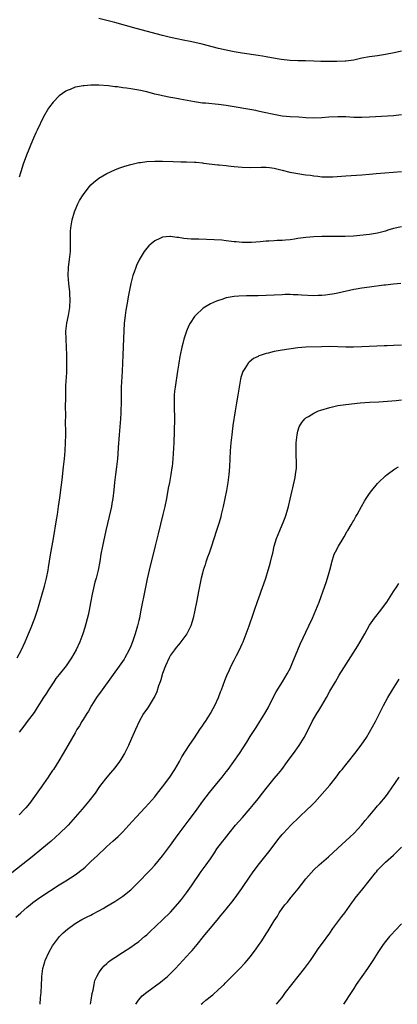
# Model space of a CAD drawing. Units: inches. Extents: x 2610000 to 2613000, y 1482000 to 1485000.
# Drawn here: x 2610281 to 2610376, y 1482000 to 1482247 of the extents above; entities that cross this region are included whole.
import ezdxf

# ---------------------------------------------------------------- set-up
doc = ezdxf.new("R2010")
doc.units = ezdxf.units.IN
doc.header["$MEASUREMENT"] = 0
doc.layers.add('LD26101482_10ft', color=71, linetype='Continuous')

msp = doc.modelspace()

# ---------------------------------------------------------------- linework, layer by layer
at = {"layer": 'LD26101482_10ft'}
for points, elevation in [([(2610377, 1482239.34), (2610375.12, 1482238.88), (2610373, 1482238.47), (2610371, 1482238.2), (2610369, 1482237.95), (2610367, 1482237.56), (2610365, 1482237.08), (2610363, 1482236.82), (2610362.81, 1482236.81), (2610360.76, 1482236.76), (2610358.74, 1482236.74), (2610356.74, 1482236.74), (2610355, 1482236.8), (2610352.9, 1482236.9), (2610351, 1482236.93), (2610349, 1482237.01), (2610346.74, 1482237.26), (2610344.32, 1482237.68), (2610343, 1482237.94), (2610342.1, 1482238.1), (2610341, 1482238.27), (2610337, 1482238.84), (2610335, 1482239.19), (2610333, 1482239.59), (2610331, 1482240.05), (2610326.93, 1482241.07), (2610324.3, 1482241.7), (2610321.78, 1482242.22), (2610321, 1482242.37), (2610319, 1482242.79), (2610317, 1482243.27), (2610310.37, 1482245), (2610305, 1482246.5), (2610301, 1482247.53)], 10660), ([(2610377, 1482223.36), (2610375, 1482223.14), (2610369, 1482222.75), (2610367, 1482222.66), (2610365, 1482222.71), (2610363, 1482222.84), (2610361, 1482222.88), (2610358.77, 1482222.77), (2610357, 1482222.62), (2610355, 1482222.55), (2610353, 1482222.64), (2610351.25, 1482222.75), (2610349, 1482222.84), (2610347, 1482223), (2610345.31, 1482223.31), (2610342.06, 1482224.06), (2610341, 1482224.27), (2610340.41, 1482224.41), (2610333, 1482225.67), (2610331, 1482225.95), (2610327.76, 1482226.24), (2610327, 1482226.3), (2610325, 1482226.58), (2610321.29, 1482227.29), (2610321, 1482227.36), (2610319.59, 1482227.59), (2610319, 1482227.72), (2610317, 1482228.1), (2610316.27, 1482228.28), (2610315, 1482228.56), (2610313, 1482229.09), (2610311, 1482229.58), (2610309, 1482229.92), (2610307.93, 1482230.07), (2610307, 1482230.16), (2610305.65, 1482230.35), (2610305, 1482230.41), (2610303.39, 1482230.61), (2610301, 1482230.76), (2610299, 1482230.76), (2610297.33, 1482230.67), (2610297, 1482230.63), (2610295.58, 1482230.42), (2610295, 1482230.27), (2610293.74, 1482229.74), (2610293, 1482229.48), (2610292.69, 1482229.31), (2610291, 1482228.09), (2610289.47, 1482226.53), (2610288.6, 1482225.4), (2610288.34, 1482225), (2610287.11, 1482222.89), (2610285.47, 1482219.47), (2610285.15, 1482218.85), (2610284.53, 1482217.47), (2610283.92, 1482215.92), (2610283.36, 1482214.64), (2610282.79, 1482213.21), (2610282, 1482211), (2610281.35, 1482209), (2610281, 1482207.72)], 10670), ([(2610280.48, 1482087), (2610281.56, 1482089), (2610282.48, 1482091), (2610283.33, 1482093), (2610283.81, 1482094.19), (2610284.86, 1482097), (2610285.55, 1482099), (2610285.8, 1482099.8), (2610286.18, 1482101), (2610286.77, 1482103), (2610287.33, 1482105), (2610287.83, 1482107), (2610288.24, 1482109), (2610288.35, 1482109.65), (2610288.83, 1482112.83), (2610289.59, 1482117), (2610290.32, 1482121.68), (2610290.55, 1482123), (2610290.86, 1482125), (2610291.16, 1482127.16), (2610291.56, 1482130.44), (2610291.73, 1482131.73), (2610292.12, 1482135), (2610292.33, 1482137), (2610292.5, 1482139), (2610292.61, 1482141), (2610292.65, 1482143), (2610292.65, 1482144.65), (2610292.63, 1482145.37), (2610292.65, 1482148.65), (2610292.64, 1482149.36), (2610292.67, 1482153), (2610292.71, 1482155), (2610292.78, 1482156.78), (2610292.82, 1482157.18), (2610292.9, 1482159), (2610292.95, 1482161), (2610292.95, 1482163), (2610292.88, 1482165), (2610292.76, 1482167), (2610292.72, 1482169), (2610292.94, 1482171), (2610293.35, 1482173), (2610293.7, 1482175), (2610293.81, 1482177), (2610293.73, 1482178.27), (2610293.66, 1482179), (2610293.57, 1482179.57), (2610293.42, 1482181), (2610293.29, 1482183), (2610293.39, 1482185), (2610293.54, 1482186.46), (2610293.63, 1482187), (2610293.72, 1482187.72), (2610293.83, 1482189), (2610293.87, 1482189.87), (2610293.86, 1482191), (2610293.88, 1482191.88), (2610293.84, 1482193), (2610293.87, 1482194.13), (2610293.94, 1482195), (2610294.27, 1482197), (2610294.85, 1482199), (2610295, 1482199.39), (2610295.72, 1482201), (2610296.15, 1482201.85), (2610297, 1482203.27), (2610298.64, 1482205.36), (2610299, 1482205.75), (2610299.65, 1482206.35), (2610301, 1482207.42), (2610303, 1482208.63), (2610305, 1482209.56), (2610306.02, 1482209.98), (2610307, 1482210.32), (2610307.5, 1482210.5), (2610309, 1482210.92), (2610311, 1482211.36), (2610311.4, 1482211.4), (2610313, 1482211.63), (2610315, 1482211.72), (2610317, 1482211.69), (2610319.61, 1482211.61), (2610321.57, 1482211.57), (2610323, 1482211.57), (2610325, 1482211.49), (2610325.43, 1482211.43), (2610327, 1482211.29), (2610327.25, 1482211.25), (2610330.83, 1482210.83), (2610331.2, 1482210.8), (2610333, 1482210.61), (2610333.42, 1482210.58), (2610335, 1482210.39), (2610337, 1482210.18), (2610339, 1482210.1), (2610341.78, 1482210.22), (2610343, 1482210.24), (2610343.86, 1482210.14), (2610345, 1482209.96), (2610346.38, 1482209.62), (2610347, 1482209.45), (2610348.97, 1482208.97), (2610351, 1482208.59), (2610352.41, 1482208.41), (2610353, 1482208.3), (2610354.18, 1482208.18), (2610355, 1482208.05), (2610355.95, 1482207.95), (2610357, 1482207.82), (2610357.78, 1482207.78), (2610359, 1482207.75), (2610359.78, 1482207.78), (2610361.94, 1482207.94), (2610363, 1482208.05), (2610367, 1482208.28), (2610369, 1482208.44), (2610370.61, 1482208.61), (2610372.82, 1482208.82), (2610377, 1482209.14)], 10680), ([(2610377, 1482195.24), (2610375, 1482194.83), (2610373.6, 1482194.39), (2610373, 1482194.18), (2610371, 1482193.6), (2610369, 1482193.29), (2610364.92, 1482192.92), (2610362.81, 1482192.81), (2610360.8, 1482192.8), (2610359, 1482192.82), (2610357, 1482192.79), (2610355, 1482192.71), (2610353, 1482192.54), (2610351, 1482192.28), (2610350.15, 1482192.15), (2610349, 1482192), (2610347.89, 1482191.89), (2610347, 1482191.83), (2610345.77, 1482191.77), (2610345, 1482191.75), (2610343.65, 1482191.65), (2610343, 1482191.63), (2610341.47, 1482191.47), (2610339.32, 1482191.32), (2610339, 1482191.31), (2610337, 1482191.31), (2610335.45, 1482191.45), (2610335, 1482191.47), (2610333.67, 1482191.67), (2610333, 1482191.71), (2610331.85, 1482191.85), (2610329.98, 1482191.98), (2610328.04, 1482192.04), (2610326.09, 1482192.09), (2610324.17, 1482192.17), (2610322.33, 1482192.33), (2610321, 1482192.57), (2610320.58, 1482192.58), (2610319, 1482192.82), (2610318.78, 1482192.78), (2610317, 1482192.63), (2610316.26, 1482192.26), (2610315, 1482191.68), (2610314.13, 1482191), (2610313.55, 1482190.45), (2610313, 1482189.86), (2610312.34, 1482189), (2610311.08, 1482186.92), (2610310.44, 1482185.56), (2610310.24, 1482185), (2610309.86, 1482183.86), (2610309.54, 1482183), (2610309, 1482180.99), (2610308.34, 1482177.66), (2610308.06, 1482176.06), (2610307.72, 1482174.28), (2610307.55, 1482173), (2610307.37, 1482171), (2610307.2, 1482167.2), (2610306.97, 1482163), (2610306.82, 1482159), (2610306.6, 1482155), (2610306.56, 1482153), (2610306.56, 1482151), (2610306.52, 1482149), (2610306.5, 1482148.5), (2610306.4, 1482147), (2610306.06, 1482143), (2610305.84, 1482139.84), (2610305.75, 1482138.25), (2610305.63, 1482137), (2610305.39, 1482135), (2610305.12, 1482133), (2610304.93, 1482131), (2610304.78, 1482129.22), (2610304.52, 1482127), (2610304.26, 1482125.74), (2610304.14, 1482125), (2610303.9, 1482123.9), (2610303.54, 1482122.46), (2610302.74, 1482119), (2610301.9, 1482115), (2610301.51, 1482113), (2610301.21, 1482111.21), (2610300.79, 1482109), (2610300.3, 1482107), (2610300, 1482106.01), (2610299.26, 1482103), (2610298.85, 1482100.85), (2610298.51, 1482099), (2610298.26, 1482097.74), (2610297.42, 1482094.58), (2610296.92, 1482093), (2610296.16, 1482091), (2610295.26, 1482089), (2610294.14, 1482087), (2610292.78, 1482085), (2610291, 1482082.78), (2610290.2, 1482081.8), (2610289.64, 1482081), (2610288.32, 1482079), (2610287.83, 1482078.17), (2610287.06, 1482077), (2610285.5, 1482074.5), (2610284.69, 1482073.31), (2610283.01, 1482070.99), (2610282.15, 1482069.85), (2610281, 1482068.36)], 10690), ([(2610376.85, 1482181), (2610375, 1482180.86), (2610373, 1482180.62), (2610372.54, 1482180.54), (2610369, 1482180.04), (2610367, 1482179.8), (2610365.59, 1482179.59), (2610365, 1482179.48), (2610361, 1482178.57), (2610359.66, 1482178.34), (2610359, 1482178.21), (2610357.9, 1482178.1), (2610357, 1482177.97), (2610356.05, 1482177.95), (2610355, 1482177.9), (2610351.92, 1482178.08), (2610351, 1482178.18), (2610349.81, 1482178.19), (2610349, 1482178.24), (2610347.8, 1482178.2), (2610347, 1482178.19), (2610343, 1482178.01), (2610341, 1482177.93), (2610340.06, 1482177.94), (2610339, 1482177.9), (2610338.07, 1482177.93), (2610336.15, 1482177.85), (2610335, 1482177.74), (2610333, 1482177.36), (2610331.84, 1482177), (2610331, 1482176.76), (2610330.57, 1482176.57), (2610329, 1482175.93), (2610327.17, 1482174.83), (2610325.23, 1482173), (2610325, 1482172.71), (2610323.9, 1482171), (2610323.58, 1482170.42), (2610323.01, 1482169), (2610322.35, 1482167), (2610322.05, 1482165.95), (2610321.81, 1482165), (2610321.37, 1482163), (2610321.33, 1482162.67), (2610321.03, 1482161), (2610320.74, 1482159), (2610320.12, 1482155), (2610320.01, 1482153.99), (2610319.93, 1482153), (2610319.89, 1482151), (2610319.92, 1482150.08), (2610319.95, 1482147), (2610319.92, 1482143.92), (2610319.82, 1482141), (2610319.68, 1482138.32), (2610319.58, 1482137), (2610319.38, 1482135), (2610319.32, 1482134.68), (2610319.09, 1482133), (2610318.71, 1482131), (2610318.42, 1482129.58), (2610317.94, 1482127), (2610317.52, 1482125), (2610317.05, 1482123), (2610315.86, 1482118.14), (2610315.15, 1482115.15), (2610313.6, 1482109), (2610313.13, 1482106.87), (2610312.71, 1482104.71), (2610311.48, 1482098.52), (2610311.16, 1482097), (2610311, 1482096.35), (2610310.67, 1482095), (2610310.1, 1482093), (2610309.44, 1482091), (2610309, 1482089.91), (2610308.61, 1482089), (2610307.49, 1482087), (2610307.3, 1482086.7), (2610306.49, 1482085.51), (2610301.78, 1482079), (2610300.41, 1482077), (2610299.15, 1482075), (2610298.36, 1482073.64), (2610297.94, 1482073), (2610297, 1482071.49), (2610296.7, 1482071), (2610296.08, 1482069.92), (2610295.48, 1482069), (2610295, 1482068.2), (2610293.18, 1482065), (2610292.01, 1482063), (2610290.89, 1482061.11), (2610289.56, 1482059), (2610289.32, 1482058.68), (2610289, 1482058.17), (2610288.52, 1482057.48), (2610288.24, 1482057), (2610286.51, 1482054.51), (2610283.95, 1482051), (2610283.54, 1482050.46), (2610282.64, 1482049.36), (2610282.33, 1482049), (2610281, 1482047.57)], 10700), ([(2610377, 1482165.53), (2610375, 1482165.43), (2610373.37, 1482165.37), (2610372.67, 1482165.33), (2610367, 1482165.08), (2610364.98, 1482165.02), (2610363, 1482165.04), (2610361, 1482165.11), (2610359, 1482165.15), (2610356.89, 1482165.11), (2610353, 1482165), (2610351, 1482164.81), (2610347, 1482164.24), (2610346.06, 1482164.06), (2610345, 1482163.91), (2610343.52, 1482163.52), (2610343, 1482163.42), (2610341.71, 1482163), (2610341.19, 1482162.81), (2610341, 1482162.69), (2610339.85, 1482162.15), (2610338.74, 1482161.26), (2610338.52, 1482161), (2610337.65, 1482159.65), (2610337.12, 1482158.88), (2610336.61, 1482157.39), (2610336.54, 1482157), (2610336.48, 1482156.48), (2610336.19, 1482155), (2610336.02, 1482153.98), (2610335.91, 1482153), (2610335.58, 1482151), (2610335.23, 1482149), (2610334.65, 1482145.35), (2610334.58, 1482144.58), (2610334.38, 1482143), (2610334.32, 1482142.32), (2610334.15, 1482141), (2610333.97, 1482139), (2610333.85, 1482137), (2610333.76, 1482135), (2610333.6, 1482133), (2610333.34, 1482131), (2610333.01, 1482129), (2610332.63, 1482127), (2610332.22, 1482125), (2610331.73, 1482123), (2610331.58, 1482122.42), (2610331.16, 1482121), (2610330.54, 1482119), (2610329.19, 1482114.81), (2610328.69, 1482113.31), (2610328.31, 1482112.31), (2610327.86, 1482111), (2610327.66, 1482110.34), (2610327.19, 1482109), (2610327, 1482108.27), (2610326.69, 1482107), (2610326.07, 1482104.07), (2610325.47, 1482101), (2610325.12, 1482099), (2610324.71, 1482097), (2610324.07, 1482095), (2610323.05, 1482093), (2610321.32, 1482090.68), (2610321, 1482090.3), (2610320.43, 1482089.57), (2610319.94, 1482089), (2610319, 1482087.65), (2610318.61, 1482087), (2610317.76, 1482085), (2610317, 1482083.03), (2610316.54, 1482081.46), (2610316.34, 1482081), (2610315.96, 1482079.96), (2610315.51, 1482078.49), (2610315, 1482077.38), (2610314.9, 1482077.1), (2610313.64, 1482075), (2610313.38, 1482074.62), (2610313, 1482074.11), (2610312.22, 1482073), (2610311.07, 1482071), (2610310.15, 1482069), (2610309.48, 1482067.48), (2610308.59, 1482065.41), (2610308.4, 1482065), (2610307.43, 1482063), (2610307.28, 1482062.72), (2610306.52, 1482061.48), (2610306.2, 1482061), (2610305, 1482059.4), (2610303.91, 1482058.09), (2610302.96, 1482057), (2610301.41, 1482055), (2610301, 1482054.44), (2610300.02, 1482053), (2610298.5, 1482051), (2610296.82, 1482049), (2610295.07, 1482047), (2610293.24, 1482045), (2610293, 1482044.76), (2610291.19, 1482043), (2610290.06, 1482041.94), (2610289, 1482041), (2610286.68, 1482039), (2610284.24, 1482037), (2610279.16, 1482033)], 10710), ([(2610280.12, 1482021.87), (2610281.38, 1482023), (2610283, 1482024.36), (2610283.73, 1482025), (2610284.43, 1482025.56), (2610285, 1482025.98), (2610285.58, 1482026.42), (2610286.42, 1482027), (2610291, 1482030.01), (2610292.65, 1482031), (2610295, 1482032.51), (2610295.7, 1482033), (2610296.44, 1482033.56), (2610297, 1482034.05), (2610297.53, 1482034.47), (2610299, 1482035.87), (2610300.64, 1482037.36), (2610301, 1482037.73), (2610302.37, 1482039), (2610303, 1482039.6), (2610304.52, 1482041), (2610305.83, 1482042.17), (2610307, 1482043.33), (2610308.54, 1482045), (2610310.35, 1482047), (2610312.6, 1482049.4), (2610313.56, 1482050.44), (2610315, 1482052.09), (2610315.75, 1482053), (2610317, 1482054.58), (2610318.79, 1482057), (2610320.08, 1482059), (2610321.24, 1482061), (2610321.85, 1482062.15), (2610323.67, 1482065), (2610325, 1482066.92), (2610326.37, 1482069), (2610327, 1482069.91), (2610327.43, 1482070.57), (2610327.73, 1482071), (2610329.03, 1482073), (2610329.69, 1482074.31), (2610330.1, 1482075), (2610331.02, 1482077), (2610331.55, 1482078.45), (2610331.79, 1482079), (2610332.65, 1482081.35), (2610333.3, 1482083), (2610333.59, 1482083.59), (2610334.23, 1482085), (2610335, 1482086.45), (2610335.57, 1482087.57), (2610336.27, 1482089), (2610337, 1482090.55), (2610337.19, 1482091), (2610337.99, 1482093), (2610338.71, 1482095), (2610339.8, 1482098.2), (2610340.09, 1482099), (2610340.83, 1482101.17), (2610341.47, 1482103), (2610341.75, 1482103.75), (2610342.39, 1482105.61), (2610342.9, 1482107), (2610343.55, 1482109), (2610343.87, 1482110.13), (2610344.12, 1482111), (2610344.45, 1482112.45), (2610344.68, 1482113.32), (2610345.03, 1482115), (2610345.64, 1482117), (2610346.03, 1482117.97), (2610346.41, 1482119), (2610347, 1482120.42), (2610347.27, 1482121), (2610347.79, 1482122.21), (2610348.04, 1482123), (2610348.42, 1482124.42), (2610348.6, 1482125), (2610349, 1482126.82), (2610349.52, 1482129), (2610349.73, 1482129.73), (2610350.3, 1482132.3), (2610350.41, 1482133), (2610350.59, 1482134.59), (2610350.61, 1482135), (2610350.62, 1482136.62), (2610350.57, 1482137.43), (2610350.52, 1482139), (2610350.55, 1482141), (2610350.76, 1482143), (2610351, 1482143.96), (2610351.3, 1482145), (2610351.94, 1482146.06), (2610352.68, 1482147), (2610353, 1482147.26), (2610353.6, 1482147.6), (2610355, 1482148.45), (2610356.17, 1482149), (2610356.77, 1482149.23), (2610359, 1482149.89), (2610361, 1482150.34), (2610363, 1482150.63), (2610366.6, 1482151), (2610369, 1482151.19), (2610371.31, 1482151.31), (2610373.46, 1482151.46), (2610375.66, 1482151.66), (2610377, 1482151.8)], 10720), ([(2610286.2, 1482000), (2610286.34, 1482001.66), (2610286.46, 1482003), (2610286.64, 1482006.64), (2610286.64, 1482007), (2610286.91, 1482009), (2610287.37, 1482010.63), (2610287.49, 1482011), (2610288.39, 1482013), (2610289.35, 1482014.65), (2610289.57, 1482015), (2610291.11, 1482017), (2610292.04, 1482017.96), (2610293.09, 1482018.91), (2610295, 1482020.26), (2610296.74, 1482021.26), (2610298.04, 1482021.96), (2610299, 1482022.42), (2610299.38, 1482022.62), (2610301, 1482023.46), (2610302.06, 1482024.06), (2610303, 1482024.61), (2610305, 1482025.84), (2610307, 1482027.16), (2610309, 1482028.78), (2610309.23, 1482029), (2610311.25, 1482031), (2610313.24, 1482033), (2610314.1, 1482033.9), (2610315.06, 1482034.94), (2610317, 1482037.3), (2610319, 1482040), (2610320.25, 1482041.75), (2610321.18, 1482043), (2610322.68, 1482045), (2610323.69, 1482046.31), (2610325, 1482048.07), (2610325.68, 1482049), (2610327.09, 1482051), (2610328.78, 1482053.22), (2610331, 1482055.93), (2610331.94, 1482057), (2610333, 1482058.4), (2610333.48, 1482059), (2610334.89, 1482061), (2610336.27, 1482063), (2610338.14, 1482065.86), (2610339, 1482067.26), (2610340.12, 1482069), (2610340.48, 1482069.52), (2610341.43, 1482071), (2610342.69, 1482073), (2610343.52, 1482074.48), (2610343.8, 1482075), (2610345.53, 1482078.47), (2610347.1, 1482081), (2610348.31, 1482083), (2610349, 1482084.35), (2610349.54, 1482085.54), (2610351, 1482089.03), (2610351.57, 1482090.43), (2610353.71, 1482095), (2610354.63, 1482097), (2610355.51, 1482099), (2610356.31, 1482101), (2610357.71, 1482105), (2610358.07, 1482105.93), (2610358.43, 1482107), (2610359.01, 1482109), (2610359.39, 1482110.61), (2610359.47, 1482111), (2610360.11, 1482113), (2610360.4, 1482113.6), (2610361.19, 1482115), (2610362.38, 1482117), (2610362.58, 1482117.42), (2610363, 1482118.11), (2610363.31, 1482118.69), (2610363.53, 1482119), (2610364.39, 1482120.39), (2610364.73, 1482121), (2610364.81, 1482121.19), (2610365, 1482121.52), (2610365.5, 1482122.5), (2610365.83, 1482123), (2610366.93, 1482125), (2610367.69, 1482126.31), (2610368.16, 1482127), (2610369, 1482128.23), (2610369.57, 1482129), (2610371, 1482130.74), (2610371.25, 1482131), (2610373, 1482132.69), (2610373.36, 1482133), (2610375, 1482134.22), (2610375.46, 1482134.54), (2610376.22, 1482135)], 10730), ([(2610298.86, 1482000), (2610299.02, 1482001), (2610299.28, 1482002.72), (2610299.53, 1482003.53), (2610299.79, 1482005), (2610300, 1482006), (2610300.47, 1482007), (2610301, 1482007.94), (2610301.72, 1482009), (2610302.33, 1482009.67), (2610303, 1482010.24), (2610303.37, 1482010.63), (2610303.86, 1482011), (2610305, 1482011.76), (2610306.91, 1482013), (2610309, 1482014.33), (2610309.97, 1482015), (2610311, 1482015.78), (2610312.47, 1482017), (2610313, 1482017.48), (2610313.77, 1482018.23), (2610317, 1482021.18), (2610319, 1482023.14), (2610320.81, 1482025.19), (2610321.72, 1482026.28), (2610323, 1482027.95), (2610324.28, 1482029.72), (2610326.69, 1482033.31), (2610327.91, 1482035), (2610329, 1482036.56), (2610330, 1482038.01), (2610330.65, 1482039), (2610332.12, 1482041), (2610332.51, 1482041.49), (2610333.68, 1482043), (2610335.33, 1482045), (2610337.06, 1482046.94), (2610339, 1482049.17), (2610339.84, 1482050.16), (2610341, 1482051.61), (2610342.09, 1482053), (2610343, 1482054.2), (2610345, 1482056.66), (2610346.08, 1482057.92), (2610346.91, 1482059), (2610348.4, 1482061), (2610349, 1482061.87), (2610349.85, 1482063), (2610351.27, 1482065), (2610352.54, 1482067), (2610354.06, 1482069.94), (2610354.57, 1482071), (2610355.75, 1482073), (2610356.26, 1482073.74), (2610357, 1482075), (2610358.15, 1482077), (2610359, 1482078.59), (2610360.41, 1482081), (2610361.38, 1482082.62), (2610366, 1482090), (2610366.6, 1482091), (2610367.76, 1482093), (2610369, 1482095.22), (2610370.22, 1482097), (2610371.85, 1482099), (2610373, 1482100.53), (2610373.33, 1482101), (2610375, 1482103.62), (2610375.94, 1482105), (2610376.36, 1482105.64)], 10740), ([(2610310.25, 1482000), (2610310.96, 1482001.04), (2610311.9, 1482002.1), (2610313, 1482003.01), (2610316.46, 1482005.54), (2610317, 1482005.96), (2610318.23, 1482007), (2610319, 1482007.73), (2610320.23, 1482009), (2610322.04, 1482011), (2610323.92, 1482013), (2610324.45, 1482013.55), (2610325.66, 1482015), (2610327.27, 1482017), (2610328.06, 1482017.94), (2610329, 1482019.14), (2610331, 1482021.56), (2610331.66, 1482022.34), (2610332.18, 1482023), (2610334.35, 1482025.65), (2610335.24, 1482026.76), (2610336.93, 1482029.07), (2610339, 1482032.16), (2610339.59, 1482033), (2610341, 1482034.94), (2610343, 1482037.49), (2610343.68, 1482038.32), (2610346.28, 1482041.72), (2610347, 1482042.6), (2610347.35, 1482043), (2610349.23, 1482045), (2610351.3, 1482047), (2610353.43, 1482049), (2610354.23, 1482049.77), (2610355.22, 1482050.78), (2610358.97, 1482055), (2610360.6, 1482057), (2610361.58, 1482058.42), (2610362.09, 1482059), (2610363, 1482060.16), (2610363.72, 1482061), (2610365.32, 1482063), (2610366.9, 1482065.1), (2610368.18, 1482067), (2610369, 1482068.32), (2610370.48, 1482071), (2610371, 1482071.99), (2610372.47, 1482075), (2610373.53, 1482077), (2610374.74, 1482079), (2610376.39, 1482081.61)], 10750), ([(2610326.67, 1482000), (2610327, 1482000.28), (2610327.85, 1482001), (2610328.49, 1482001.51), (2610329, 1482001.96), (2610329.58, 1482002.42), (2610331, 1482003.68), (2610332.42, 1482005), (2610332.71, 1482005.29), (2610336.37, 1482009), (2610337.66, 1482010.34), (2610338.25, 1482011), (2610339, 1482011.88), (2610340.36, 1482013.64), (2610341.26, 1482015), (2610341.71, 1482015.71), (2610342.73, 1482017.27), (2610343, 1482017.71), (2610343.53, 1482018.47), (2610345, 1482020.93), (2610345.83, 1482022.17), (2610346.29, 1482023), (2610347, 1482024.03), (2610347.73, 1482025), (2610348.33, 1482025.67), (2610349, 1482026.54), (2610349.21, 1482026.79), (2610349.37, 1482027), (2610351.02, 1482029), (2610351.92, 1482030.08), (2610353, 1482031.49), (2610354.28, 1482033), (2610355, 1482033.77), (2610356.35, 1482035), (2610358.66, 1482037), (2610361, 1482039.24), (2610364.04, 1482041.96), (2610365.15, 1482043), (2610366.95, 1482045), (2610367.85, 1482046.14), (2610368.61, 1482047), (2610370.28, 1482049), (2610371, 1482049.8), (2610371.54, 1482050.46), (2610373, 1482052.13), (2610373.63, 1482053), (2610376.43, 1482057)], 10760), ([(2610345.62, 1482000), (2610346.44, 1482001), (2610347, 1482001.74), (2610347.9, 1482003), (2610349.43, 1482005), (2610351.04, 1482006.96), (2610352.67, 1482009), (2610354.13, 1482011), (2610355.46, 1482013), (2610356.09, 1482013.91), (2610356.87, 1482015), (2610359, 1482017.9), (2610359.77, 1482019), (2610361, 1482020.69), (2610361.98, 1482022.02), (2610362.74, 1482023), (2610364.51, 1482025.48), (2610365, 1482026.13), (2610365.36, 1482026.64), (2610367.28, 1482029), (2610370.43, 1482033), (2610370.7, 1482033.3), (2610371, 1482033.67), (2610372.31, 1482035), (2610373, 1482035.66), (2610375, 1482037.46), (2610375.78, 1482038.22), (2610377, 1482039.49)], 10770), ([(2610377, 1482020.24), (2610375.44, 1482018.56), (2610374.47, 1482017.53), (2610373.99, 1482017), (2610373, 1482015.81), (2610372.36, 1482015), (2610371.02, 1482013), (2610369.77, 1482011), (2610368.42, 1482009), (2610367, 1482007), (2610365.65, 1482005), (2610365, 1482003.96), (2610363.83, 1482002.17), (2610363.11, 1482001), (2610362.45, 1482000)], 10780)]:
    msp.add_lwpolyline(points, dxfattribs=dict(at, elevation=elevation))

doc.saveas('drawing.dxf')
